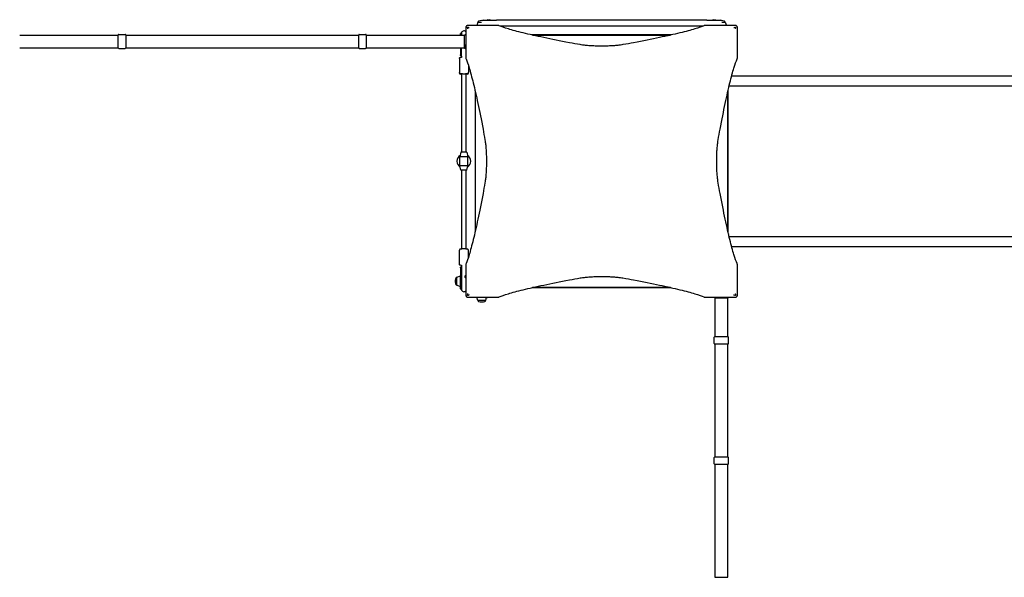
# Model space of a CAD drawing. Units: millimetres. Extents: x -4750 to 3884, y -5143 to 5513.
# Drawn here: x -2329 to 946, y 588 to 2442 of the extents above; entities that cross this region are included whole.
import ezdxf

# ---------------------------------------------------------------- set-up
doc = ezdxf.new("R2010")
doc.units = ezdxf.units.MM
doc.header["$LTSCALE"] = 65
doc.layers.add('SW_Toestellen', color=2, linetype='Continuous')

msp = doc.modelspace()

# ---------------------------------------------------------------- linework, layer by layer
at = {"layer": 'SW_Toestellen'}
for p, q in [((-805, 2433.4), (-808.7, 2422.8)), ((-804.5, 2433.8), (-792.9, 2433.8)), ((-787.3, 2439.8), (-743.3, 2439.8)), ((-773.2, 2439.8), (-773.2, 2440.1)), ((-771.7, 2441.6), (-764.9, 2441.6)), ((-763.4, 2439.8), (-763.4, 2440.1)), ((-43.3, 2439.8), (-743.3, 2439.8)), ((-43.3, 2439.8), (0.7, 2439.8)), ((-23.2, 2439.8), (-23.2, 2440.1)), ((-21.7, 2441.6), (-14.9, 2441.6)), ((-13.4, 2439.8), (-13.4, 2440.1)), ((6.2, 2433.8), (17.8, 2433.8)), ((18.3, 2433.4), (22, 2422.8)), ((-1999.3, 2392.8), (-1978.3, 2392.8)), ((-1199.3, 2392.8), (-1178.3, 2392.8)), ((-862.3, 2390.3), (-862.3, 2395.3)), ((-860.8, 2396.3), (-861.3, 2396.3)), ((-859.3, 2396.3), (-859.3, 2390.3)), ((-848.8, 2390.3), (-845.3, 2393.8)), ((-736.4, 2422.8), (-799.4, 2422.8)), ((-732, 2420.8), (-54.7, 2420.8)), ((12.7, 2422.8), (-50.3, 2422.8)), ((-2328.8, 2390.3), (-2001.3, 2390.3)), ((-2001.3, 2347.8), (-2001.3, 2390.8)), ((-1976.3, 2390.8), (-1976.3, 2347.8)), ((-1976.3, 2390.3), (-1201.3, 2390.3)), ((-1201.3, 2347.8), (-1201.3, 2390.8)), ((-1176.3, 2390.8), (-1176.3, 2347.8)), ((-1176.3, 2390.3), (-848.8, 2390.3)), ((-848.8, 2348.3), (-848.8, 2390.3)), ((-845.3, 2376.8), (-845.3, 2313.8)), ((-161.7, 2390.8), (-625, 2390.8)), ((-622.8, 2390.3), (-163.9, 2390.3)), ((58.7, 2313.8), (58.7, 2376.8)), ((-2328.8, 2348.3), (-2001.3, 2348.3)), ((-1999.3, 2345.8), (-1978.3, 2345.8)), ((-1976.3, 2348.3), (-1201.3, 2348.3)), ((-1199.3, 2345.8), (-1178.3, 2345.8)), ((-1176.3, 2348.3), (-848.8, 2348.3)), ((-862.3, 2348.3), (-862.3, 2325.1)), ((-859.3, 2320.8), (-859.3, 2348.3)), ((-848.8, 2348.3), (-845.3, 2344.8)), ((-846.8, 2351.5), (-846.8, 2357.3)), ((-866.3, 2313), (-866.3, 2266.2)), ((-862.3, 2322.4), (-862.3, 2325.1)), ((-860.3, 2321.4), (-861.3, 2321.4)), ((-859.3, 2320.8), (-859.3, 2315.6)), ((-866.3, 2263.9), (-866.3, 2266.2)), ((-859.3, 2260.9), (-863.3, 2260.9)), ((-859.3, 2262.4), (-859.3, 2000.8)), ((-843.3, 2000.8), (-843.3, 2262.4)), ((-839.3, 2260.9), (-843.3, 2260.9)), ((-836.3, 2290), (-836.3, 2266.2)), ((-836.3, 2263.9), (-836.3, 2266.2)), ((39.6, 2255.1), (1915.4, 2255.1)), ((-813.3, 2202.4), (-813.3, 1739.2)), ((-812.8, 1741.3), (-812.8, 2200.2)), ((26.2, 2200.2), (26.2, 1741.3)), ((26.7, 1739.2), (26.7, 2202.4)), ((27.9, 1733.8), (27.9, 2207.7)), ((29.4, 2212.5), (29, 2212.3)), ((29.4, 2212.5), (29, 2212.4)), ((31.1, 2221.4), (1915.4, 2221.4)), ((-861.3, 2000.8), (-864.8, 1985.8)), ((-841.3, 2000.8), (-861.3, 2000.8)), ((-841.3, 2000.8), (-837.8, 1985.8)), ((-837.8, 1985.8), (-864.8, 1985.8)), ((-864.8, 1955.8), (-864.8, 1985.8)), ((-837.8, 1955.8), (-837.8, 1985.8)), ((-837.8, 1955.8), (-864.8, 1955.8)), ((-861.3, 1940.8), (-864.8, 1955.8)), ((-841.3, 1940.8), (-861.3, 1940.8)), ((-859.3, 1940.8), (-859.3, 1679.2)), ((-843.3, 1679.2), (-843.3, 1940.8)), ((-841.3, 1940.8), (-837.8, 1955.8)), ((29, 1729.2), (29.4, 1729.1)), ((29.4, 1729.1), (29, 1729.1)), ((1915.4, 1720.2), (31.1, 1720.2)), ((-866.3, 1628.6), (-866.3, 1675.4)), ((-836.3, 1651.5), (-836.3, 1675.4)), ((1915.4, 1686.5), (39.6, 1686.5)), ((-862.3, 1616.5), (-862.3, 1619.1)), ((-862.3, 1616.5), (-862.3, 1586.9)), ((-861.3, 1620.1), (-860.3, 1620.1)), ((-859.3, 1625.9), (-859.3, 1620.8)), ((-859.3, 1620.8), (-859.3, 1587.4)), ((-845.3, 1627.7), (-845.3, 1564.7)), ((58.7, 1564.7), (58.7, 1627.7)), ((-875.3, 1559.6), (-875.3, 1584.9)), ((-875, 1585.4), (-863, 1589.5)), ((-862.3, 1546.3), (-862.3, 1586.9)), ((-859.3, 1587.4), (-859.3, 1545.3)), ((-846.8, 1584.2), (-846.8, 1590)), ((-875, 1559.2), (-863, 1555)), ((-861.3, 1545.3), (-860.8, 1545.3)), ((-625, 1550.8), (-161.7, 1550.8)), ((-163.9, 1551.3), (-622.8, 1551.3)), ((-805, 1508.1), (-808.7, 1518.8)), ((-779.2, 1507.8), (-804.5, 1507.8)), ((-799.4, 1518.8), (-736.4, 1518.8)), ((-774.1, 1517.3), (-779.9, 1517.3)), ((-778.7, 1508.1), (-775.6, 1517.3)), ((-50.3, 1518.8), (12.7, 1518.8)), ((-15.8, 1515.3), (-19.3, 1518.8)), ((-15.8, 1387.8), (-15.8, 1515.3)), ((26.2, 1515.3), (-15.8, 1515.3)), ((-6.8, 1517.3), (-12.6, 1517.3)), ((26.2, 1515.3), (29.7, 1518.8)), ((26.2, 1387.8), (26.2, 1515.3)), ((-18.3, 1364.8), (-18.3, 1385.8)), ((-16.3, 1387.8), (26.7, 1387.8)), ((28.7, 1364.8), (28.7, 1385.8)), ((26.7, 1362.8), (-16.3, 1362.8)), ((-15.8, 987.8), (-15.8, 1362.8)), ((26.2, 987.8), (26.2, 1362.8)), ((-18.3, 964.8), (-18.3, 985.8)), ((-16.3, 987.8), (26.7, 987.8)), ((28.7, 964.8), (28.7, 985.8)), ((26.7, 962.8), (-16.3, 962.8)), ((-15.8, 587.8), (-15.8, 962.8)), ((26.2, 587.8), (26.2, 962.8)), ((-16.3, 587.8), (26.7, 587.8))]:
    msp.add_line(p, q, dxfattribs=at)
for centre, radius, start, end in [((-804.5, 2433.3), 0.5, 90.6912, 160.9065), ((-801.5, 2433.8), 3, 106.5728, 180), ((-789.6, 2393.7), 44.8, 92.8998, 106.5728), ((-787.3, 2433.8), 6, 90, 138.6261), ((-794.1, 2393.7), 44.8, 86.212, 87.1002), ((-771.7, 2440.1), 1.5, 90, 180), ((-764.9, 2440.1), 1.5, 0, 90), ((-21.7, 2440.1), 1.5, 90, 180), ((-14.9, 2440.1), 1.5, 0, 90), ((0.7, 2433.8), 6, 41.3739, 90), ((7.4, 2393.7), 44.8, 92.8998, 93.788), ((2.9, 2393.7), 44.8, 73.4272, 87.1002), ((14.8, 2433.8), 3, 0, 73.4272), ((17.8, 2433.3), 0.5, 19.0935, 89.3088), ((-1999.3, 2390.8), 2, 90, 180), ((-1978.3, 2390.8), 2, 0, 90), ((-1199.3, 2390.8), 2, 90, 180), ((-1178.3, 2390.8), 2, 0, 90), ((-861.3, 2395.3), 1, 90, 180), ((-860.8, 2395.3), 1, 6.0423, 90), ((-851.3, 2396.3), 8.5, 186.0423, 199.7499), ((-851.3, 2396.3), 8, 41.4096, 180), ((-845.3, 2357.3), 1.5, 90, 180), ((-1999.3, 2347.8), 2, 180, 270), ((-1978.3, 2347.8), 2, 270, 0), ((-1199.3, 2347.8), 2, 180, 270), ((-1178.3, 2347.8), 2, 270, 0), ((-845.3, 2351.5), 1.5, 180, 270), ((-861.3, 2322.4), 1, 180, 270), ((-863.3, 2263.9), 3, 180, 270), ((-839.3, 2263.9), 3, 270, 0), ((-851.3, 1970.8), 23, 122.9036, 237.0964), ((-851.3, 1970.8), 23, 302.9036, 57.0964), ((-861.3, 1619.1), 1, 90, 180), ((-835.3, 1570), 44.8, 163.4272, 177.1002), ((-835.3, 1574.5), 44.8, 182.8998, 196.5728), ((-875.3, 1581.9), 3, 90, 163.4272), ((-874.8, 1584.9), 0.5, 109.0935, 179.3088), ((-862.8, 1589.1), 0.5, 0, 109.0935), ((-845.3, 1590), 1.5, 90, 180), ((-845.3, 1584.2), 1.5, 180, 270), ((-875.3, 1562.6), 3, 196.5728, 270), ((-874.8, 1559.6), 0.5, 180.6912, 250.9065), ((-862.8, 1555.5), 0.5, 250.9065, 0), ((-861.3, 1546.3), 1, 180, 270), ((-860.8, 1546.3), 1, 270, 353.9577), ((-851.3, 1545.3), 8.5, 160.2501, 173.9577), ((-851.3, 1545.3), 8, 180, 318.5904), ((-804.5, 1508.3), 0.5, 199.0935, 269.3088), ((-801.5, 1507.8), 3, 180, 253.4272), ((-779.9, 1518.8), 1.5, 180, 270), ((-782.2, 1507.8), 3, 286.5728, 0), ((-779.2, 1508.3), 0.5, 270.6912, 340.9065), ((-774.1, 1518.8), 1.5, 270, 0), ((-12.6, 1518.8), 1.5, 180, 270), ((-6.8, 1518.8), 1.5, 270, 0), ((-789.6, 1547.8), 44.8, 253.4272, 267.1002), ((-794.1, 1547.8), 44.8, 272.8998, 286.5728), ((-16.3, 1385.8), 2, 90, 180), ((26.7, 1385.8), 2, 0, 90), ((-16.3, 1364.8), 2, 180, 270), ((26.7, 1364.8), 2, 270, 0), ((-16.3, 985.8), 2, 90, 180), ((26.7, 985.8), 2, 0, 90), ((-16.3, 964.8), 2, 180, 270), ((26.7, 964.8), 2, 270, 0)]:
    msp.add_arc(centre, radius, start, end, dxfattribs=at)
for centre, start_param, end_param in [((-851.3, 2320.8), 6.266064, 6.637576), ((-851.3, 1620.8), 5.928795, 6.300306)]:
    msp.add_ellipse(centre, major_axis=(-8, 0), ratio=0.159091, start_param=start_param, end_param=end_param, dxfattribs=at)
for points, knots in [([(-843, 2420.4), (-843.4, 2420), (-843.7, 2419.6), (-844, 2419.2), (-844.5, 2418.5), (-844.8, 2417.8), (-845.2, 2416.3), (-845.3, 2415.6), (-845.3, 2414.8)], [0.03822989, 0.03822989, 0.03822989, 0.03822989, 0.05953498, 0.05953498, 0.05953498, 0.08930247, 0.08930247, 0.11906996, 0.11906996, 0.11906996, 0.11906996]), ([(-845.3, 2414.8), (-845.3, 2413.8), (-845.3, 2412.8), (-845.3, 2409.1), (-845.3, 2406.3), (-845.3, 2401.3), (-845.3, 2399.2), (-845.3, 2395.5), (-845.3, 2393.9), (-845.3, 2391.2), (-845.3, 2390), (-845.3, 2387.9), (-845.3, 2387), (-845.3, 2385.4), (-845.3, 2384.7), (-845.3, 2383.5), (-845.3, 2383), (-845.3, 2382.1), (-845.3, 2381.7), (-845.3, 2381), (-845.3, 2380.6), (-845.3, 2380), (-845.3, 2379.7), (-845.3, 2379.2), (-845.3, 2379), (-845.3, 2378.6), (-845.3, 2378.5), (-845.3, 2378.2), (-845.3, 2378), (-845.3, 2377.8), (-845.3, 2377.7), (-845.3, 2377.5), (-845.3, 2377.4), (-845.3, 2377.3), (-845.3, 2377.2), (-845.3, 2377.1), (-845.3, 2377.1), (-845.3, 2377), (-845.3, 2377), (-845.3, 2376.9), (-845.3, 2376.9), (-845.3, 2376.8)], [0, 0, 0, 0, 0.294192, 0.294192, 1.126841, 1.126841, 1.780489, 1.780489, 2.256999, 2.256999, 2.623545, 2.623545, 2.905503, 2.905503, 3.122395, 3.122395, 3.289234, 3.289234, 3.402494, 3.402494, 3.519773, 3.519773, 3.609988, 3.609988, 3.679384, 3.679384, 3.732765, 3.732765, 3.773828, 3.773828, 3.803846, 3.803846, 3.830073, 3.830073, 3.850248, 3.850248, 3.865767, 3.865767, 3.876882, 3.876882, 3.885166, 3.885166, 3.885166, 3.885166]), ([(-837.3, 2422.8), (-838.1, 2422.8), (-838.9, 2422.6), (-840.4, 2422.2), (-841.1, 2421.9), (-841.7, 2421.5), (-842.2, 2421.2), (-842.6, 2420.8), (-843, 2420.4)], [0, 0, 0, 0, 0.02976751, 0.02976751, 0.05953502, 0.05953502, 0.05953502, 0.08083962, 0.08083962, 0.08083962, 0.08083962]), ([(-839.2, 2414.9), (-839.2, 2415.1), (-839.2, 2415.3), (-839.2, 2415.6), (-839.2, 2415.8), (-839, 2416.1), (-839, 2416.2), (-838.7, 2416.4), (-838.6, 2416.5), (-838.3, 2416.6), (-838.2, 2416.6), (-837.8, 2416.7), (-837.7, 2416.6), (-837.5, 2416.6)], [0, 0, 0, 0, 0.0528703, 0.0528703, 0.1033735, 0.1033735, 0.1511209, 0.1511209, 0.1966649, 0.1966649, 0.2420624, 0.2420624, 0.2932693, 0.2932693, 0.2932693, 0.2932693]), ([(-837.8, 2410.8), (-837.8, 2410.8), (-837.8, 2410.8), (-838.2, 2412.2), (-838.7, 2413.5), (-839.2, 2414.9)], [-0.0038472, -0.0038472, -0.0038472, -0.0038472, 0, 0, 0.4346466, 0.4346466, 0.4346466, 0.4346466]), ([(-837.5, 2416.6), (-836.3, 2416.2), (-835.1, 2415.8), (-833.8, 2415.3), (-833.7, 2415.3), (-833.6, 2415.2), (-833.5, 2415.2), (-833.4, 2415.2), (-833.4, 2415.2), (-833.3, 2415.2)], [0.8674285, 0.8674285, 0.8674285, 0.8674285, 1.2499515, 1.2499515, 1.2753999, 1.2753999, 1.3050635, 1.3050635, 1.3089522, 1.3089522, 1.3089522, 1.3089522]), ([(-799.4, 2422.8), (-799.5, 2422.8), (-799.5, 2422.8), (-799.6, 2422.8), (-799.6, 2422.8), (-799.8, 2422.8), (-799.9, 2422.8), (-800.2, 2422.8), (-800.3, 2422.8), (-800.9, 2422.8), (-801.4, 2422.8), (-802.2, 2422.8), (-802.6, 2422.8), (-804, 2422.8), (-804.9, 2422.8), (-806.7, 2422.8), (-807.7, 2422.8), (-811.7, 2422.8), (-814.8, 2422.8), (-820.3, 2422.8), (-822.5, 2422.8), (-829, 2422.8), (-833.2, 2422.8), (-837.3, 2422.8)], [0, 0, 0, 0, 0.014393, 0.014393, 0.028787, 0.028787, 0.057574, 0.057574, 0.115148, 0.115148, 0.250162, 0.250162, 0.385176, 0.385176, 0.678175, 0.678175, 0.971175, 0.971175, 1.94235, 1.94235, 2.62988, 2.62988, 3.884699, 3.884699, 3.884699, 3.884699]), ([(-464.4, 2358.6), (-476.7, 2360.8), (-488.6, 2362.9), (-531.2, 2370.9), (-559.8, 2376.6), (-611.3, 2387.5), (-634.1, 2392.8), (-673.5, 2402.4), (-690.1, 2406.9), (-716.7, 2414.9), (-726.8, 2418.4), (-734.5, 2421.9), (-735.5, 2422.3), (-736.4, 2422.8)], [25.645723, 25.645723, 25.645723, 25.645723, 31.485467, 31.485467, 47.2282, 47.2282, 62.970933, 62.970933, 78.713667, 78.713667, 94.4564, 94.4564, 96.901533, 96.901533, 96.901533, 96.901533]), ([(-50.3, 2422.8), (-51.2, 2422.3), (-52.2, 2421.9), (-59.9, 2418.4), (-70, 2414.9), (-96.6, 2406.9), (-113.2, 2402.4), (-152.6, 2392.8), (-175.4, 2387.5), (-226.9, 2376.6), (-255.5, 2370.9), (-298.1, 2362.9), (-310, 2360.8), (-322.3, 2358.6)], [29.040334, 29.040334, 29.040334, 29.040334, 31.485467, 31.485467, 47.2282, 47.2282, 62.970933, 62.970933, 78.713667, 78.713667, 94.4564, 94.4564, 100.296144, 100.296144, 100.296144, 100.296144]), ([(50.7, 2422.8), (49.7, 2422.8), (48.7, 2422.8), (44.9, 2422.8), (42.2, 2422.8), (37.2, 2422.8), (35.1, 2422.8), (31.4, 2422.8), (29.8, 2422.8), (27.1, 2422.8), (25.9, 2422.8), (23.8, 2422.8), (22.9, 2422.8), (21.3, 2422.8), (20.6, 2422.8), (19.4, 2422.8), (18.9, 2422.8), (18, 2422.8), (17.6, 2422.8), (16.9, 2422.8), (16.5, 2422.8), (15.9, 2422.8), (15.6, 2422.8), (15.1, 2422.8), (14.9, 2422.8), (14.5, 2422.8), (14.3, 2422.8), (14, 2422.8), (13.9, 2422.8), (13.7, 2422.8), (13.6, 2422.8), (13.4, 2422.8), (13.3, 2422.8), (13.2, 2422.8), (13.1, 2422.8), (13, 2422.8), (13, 2422.8), (12.9, 2422.8), (12.8, 2422.8), (12.8, 2422.8), (12.7, 2422.8), (12.7, 2422.8)], [0, 0, 0, 0, 0.292714, 0.292714, 1.125429, 1.125429, 1.778782, 1.778782, 2.255756, 2.255756, 2.622659, 2.622659, 2.904892, 2.904892, 3.121994, 3.121994, 3.288996, 3.288996, 3.402451, 3.402451, 3.51974, 3.51974, 3.609963, 3.609963, 3.679365, 3.679365, 3.732752, 3.732752, 3.773818, 3.773818, 3.803841, 3.803841, 3.830069, 3.830069, 3.850243, 3.850243, 3.865762, 3.865762, 3.876877, 3.876877, 3.885161, 3.885161, 3.885161, 3.885161]), ([(46.6, 2415.2), (46.7, 2415.2), (46.7, 2415.2), (48, 2415.6), (49.4, 2416.1), (50.8, 2416.6)], [-0.0038588, -0.0038588, -0.0038588, -0.0038588, 0, 0, 0.4323373, 0.4323373, 0.4323373, 0.4323373]), ([(56.3, 2420.4), (55.9, 2420.8), (55.5, 2421.2), (55, 2421.5), (54.4, 2421.9), (53.7, 2422.2), (52.2, 2422.6), (51.4, 2422.8), (50.7, 2422.8)], [0.03823042, 0.03823042, 0.03823042, 0.03823042, 0.05953502, 0.05953502, 0.05953502, 0.08930253, 0.08930253, 0.11907004, 0.11907004, 0.11907004, 0.11907004]), ([(50.8, 2416.6), (51, 2416.6), (51.2, 2416.7), (51.5, 2416.6), (51.7, 2416.6), (52, 2416.5), (52.1, 2416.4), (52.3, 2416.1), (52.4, 2416), (52.5, 2415.7), (52.5, 2415.6), (52.5, 2415.3), (52.5, 2415.1), (52.5, 2414.9)], [0, 0, 0, 0, 0.0528703, 0.0528703, 0.1033735, 0.1033735, 0.1511209, 0.1511209, 0.1966649, 0.1966649, 0.2420624, 0.2420624, 0.2932693, 0.2932693, 0.2932693, 0.2932693]), ([(52.5, 2414.9), (52.1, 2413.7), (51.6, 2412.5), (51.2, 2411.2), (51.2, 2411.2), (51.1, 2411), (51.1, 2410.9), (51.1, 2410.8), (51.1, 2410.8), (51.1, 2410.8)], [0.481469, 0.481469, 0.481469, 0.481469, 0.863231, 0.863231, 0.888554, 0.888554, 0.9180168, 0.9180168, 0.9218777, 0.9218777, 0.9218777, 0.9218777]), ([(58.7, 2414.8), (58.7, 2415.6), (58.5, 2416.3), (58.1, 2417.8), (57.8, 2418.5), (57.3, 2419.2), (57, 2419.6), (56.7, 2420), (56.3, 2420.4)], [0, 0, 0, 0, 0.02976749, 0.02976749, 0.05953497, 0.05953497, 0.05953497, 0.08084017, 0.08084017, 0.08084017, 0.08084017]), ([(58.7, 2376.8), (58.7, 2376.9), (58.7, 2376.9), (58.7, 2377), (58.7, 2377), (58.7, 2377.1), (58.7, 2377.1), (58.7, 2377.2), (58.7, 2377.3), (58.7, 2377.4), (58.7, 2377.5), (58.7, 2377.7), (58.7, 2377.8), (58.7, 2378), (58.7, 2378.2), (58.7, 2378.5), (58.7, 2378.6), (58.7, 2379), (58.7, 2379.2), (58.7, 2379.7), (58.7, 2380), (58.7, 2380.6), (58.7, 2381), (58.7, 2381.9), (58.7, 2382.3), (58.7, 2383.4), (58.7, 2384.1), (58.7, 2385.5), (58.7, 2386.3), (58.7, 2388.2), (58.7, 2389.3), (58.7, 2391.8), (58.7, 2393.2), (58.7, 2396.3), (58.7, 2397.9), (58.7, 2401.9), (58.7, 2404.2), (58.7, 2409.3), (58.7, 2412), (58.7, 2414.8)], [0, 0, 0, 0, 0.008284, 0.008284, 0.019399, 0.019399, 0.034918, 0.034918, 0.055092, 0.055092, 0.08132, 0.08132, 0.111338, 0.111338, 0.1524, 0.1524, 0.20578, 0.20578, 0.275175, 0.275175, 0.365388, 0.365388, 0.482665, 0.482665, 0.635126, 0.635126, 0.833324, 0.833324, 1.090982, 1.090982, 1.425938, 1.425938, 1.86138, 1.86138, 2.363191, 2.363191, 3.066185, 3.066185, 3.885245, 3.885245, 3.885245, 3.885245]), ([(-322.3, 2358.6), (-324.6, 2358.2), (-327.2, 2357.8), (-333.8, 2356.9), (-338.3, 2356.3), (-348.1, 2355.4), (-353.4, 2355), (-364.5, 2354.4), (-370.3, 2354.1), (-381.9, 2353.8), (-387.7, 2353.7), (-393.3, 2353.7), (-399, 2353.7), (-404.8, 2353.8), (-416.4, 2354.1), (-422.2, 2354.4), (-433.3, 2355), (-438.6, 2355.4), (-448.4, 2356.3), (-452.9, 2356.9), (-459.5, 2357.8), (-462.1, 2358.2), (-464.4, 2358.6)], [-7.904888, -7.904888, -7.904888, -7.904888, -6.777823, -6.777823, -5.083367, -5.083367, -3.388912, -3.388912, -1.694456, -1.694456, 0, 0, 0, 1.694456, 1.694456, 3.388912, 3.388912, 5.083367, 5.083367, 6.777823, 6.777823, 7.904888, 7.904888, 7.904888, 7.904888]), ([(-866.3, 2313), (-866.3, 2313.3), (-866.3, 2313.7), (-866.1, 2314.3), (-865.9, 2314.6), (-865.6, 2315.1), (-865.4, 2315.2), (-865, 2315.6), (-864.8, 2315.7), (-864.4, 2315.9), (-864.2, 2316), (-863.4, 2316.3), (-862.9, 2316.4), (-861.5, 2316.6), (-860.5, 2316.7), (-859.3, 2316.8)], [0.8317276, 0.8317276, 0.8317276, 0.8317276, 0.8611591, 0.8611591, 0.8935136, 0.8935136, 0.934021, 0.934021, 0.987586, 0.987586, 1.0734457, 1.0734457, 1.3303327, 1.3303327, 1.6973437, 1.6973437, 1.6973437, 1.6973437]), ([(-860.3, 2321.4), (-860.2, 2321.4), (-860.1, 2321.4), (-859.9, 2321.5), (-859.8, 2321.6), (-859.6, 2321.7), (-859.6, 2321.8), (-859.5, 2322), (-859.4, 2322), (-859.4, 2322.2), (-859.4, 2322.2), (-859.3, 2322.3)], [0.1564689, 0.1564689, 0.1564689, 0.1564689, 0.16496955, 0.16496955, 0.1723434, 0.1723434, 0.17976547, 0.17976547, 0.18826611, 0.18826611, 0.19614062, 0.19614062, 0.19614062, 0.19614062]), ([(-845.3, 2313.8), (-844.9, 2312.9), (-844.5, 2312), (-841, 2304.2), (-837.5, 2294.1), (-829.5, 2267.5), (-825, 2250.9), (-815.3, 2211.5), (-810.1, 2188.7), (-799.2, 2137.3), (-793.5, 2108.7), (-785.5, 2066), (-783.3, 2054.1), (-781.2, 2041.9)], [29.040334, 29.040334, 29.040334, 29.040334, 31.485467, 31.485467, 47.2282, 47.2282, 62.970933, 62.970933, 78.713667, 78.713667, 94.4564, 94.4564, 100.296144, 100.296144, 100.296144, 100.296144]), ([(-5.5, 2041.9), (-3.4, 2054.1), (-1.2, 2066), (6.8, 2108.7), (12.5, 2137.3), (23.4, 2188.7), (28.6, 2211.5), (38.3, 2250.9), (42.8, 2267.5), (50.8, 2294.1), (54.3, 2304.2), (57.8, 2312), (58.2, 2312.9), (58.6, 2313.8)], [25.645723, 25.645723, 25.645723, 25.645723, 31.485467, 31.485467, 47.2282, 47.2282, 62.970933, 62.970933, 78.713667, 78.713667, 94.4564, 94.4564, 96.901533, 96.901533, 96.901533, 96.901533]), ([(-866.3, 2266.2), (-866.3, 2265.8), (-866.3, 2265.5), (-866.1, 2264.8), (-865.9, 2264.6), (-865.6, 2264.1), (-865.4, 2263.9), (-865, 2263.6), (-864.8, 2263.5), (-864.4, 2263.2), (-864.2, 2263.2), (-863.4, 2262.9), (-862.9, 2262.8), (-861.3, 2262.5), (-860, 2262.4), (-857.3, 2262.2), (-856.1, 2262.2), (-853.4, 2262.1), (-852.1, 2262.1), (-849.4, 2262.1), (-848.1, 2262.1), (-845.6, 2262.2), (-844.4, 2262.3), (-842.3, 2262.5), (-841.3, 2262.6), (-840, 2262.7), (-839.6, 2262.8), (-838.8, 2263), (-838.5, 2263.1), (-837.9, 2263.5), (-837.7, 2263.6), (-837.4, 2263.9), (-837.1, 2264.1), (-836.6, 2264.8), (-836.5, 2265.2), (-836.4, 2265.8), (-836.3, 2266), (-836.3, 2266.2)], [5.451458, 5.451458, 5.451458, 5.451458, 5.480889, 5.480889, 5.513244, 5.513244, 5.553751, 5.553751, 5.607316, 5.607316, 5.693176, 5.693176, 5.950063, 5.950063, 6.405164, 6.405164, 6.742261, 6.742261, 7.070643, 7.070643, 7.397601, 7.397601, 7.727338, 7.727338, 8.069818, 8.069818, 8.286404, 8.286404, 8.439727, 8.439727, 8.481528, 8.481528, 8.538867, 8.538867, 8.577208, 8.577208, 8.59305, 8.59305, 8.59305, 8.59305]), ([(-781.2, 2041.9), (-780.8, 2039.5), (-780.4, 2036.9), (-779.4, 2030.3), (-778.9, 2025.8), (-778, 2016), (-777.6, 2010.7), (-776.9, 1999.6), (-776.7, 1993.9), (-776.4, 1982.3), (-776.3, 1976.4), (-776.3, 1970.8), (-776.3, 1965.1), (-776.4, 1959.3), (-776.7, 1947.7), (-776.9, 1941.9), (-777.6, 1930.8), (-778, 1925.5), (-778.9, 1915.7), (-779.4, 1911.2), (-780.4, 1904.6), (-780.8, 1902.1), (-781.2, 1899.7)], [-7.904888, -7.904888, -7.904888, -7.904888, -6.777823, -6.777823, -5.083367, -5.083367, -3.388912, -3.388912, -1.694456, -1.694456, 0, 0, 0, 1.694456, 1.694456, 3.388912, 3.388912, 5.083367, 5.083367, 6.777823, 6.777823, 7.904888, 7.904888, 7.904888, 7.904888]), ([(-5.5, 1899.7), (-5.9, 1902.1), (-6.3, 1904.6), (-7.3, 1911.2), (-7.8, 1915.7), (-8.7, 1925.5), (-9.1, 1930.8), (-9.8, 1941.9), (-10, 1947.7), (-10.3, 1959.3), (-10.4, 1965.1), (-10.4, 1970.8), (-10.4, 1976.4), (-10.3, 1982.3), (-10, 1993.9), (-9.8, 1999.6), (-9.1, 2010.7), (-8.7, 2016), (-7.8, 2025.8), (-7.3, 2030.3), (-6.3, 2036.9), (-5.9, 2039.5), (-5.5, 2041.9)], [-7.904888, -7.904888, -7.904888, -7.904888, -6.777823, -6.777823, -5.083367, -5.083367, -3.388912, -3.388912, -1.694456, -1.694456, 0, 0, 0, 1.694456, 1.694456, 3.388912, 3.388912, 5.083367, 5.083367, 6.777823, 6.777823, 7.904888, 7.904888, 7.904888, 7.904888]), ([(-781.2, 1899.7), (-783.3, 1887.5), (-785.5, 1875.6), (-793.5, 1832.9), (-799.2, 1804.3), (-810.1, 1752.9), (-815.3, 1730), (-825, 1690.6), (-829.5, 1674), (-837.5, 1647.4), (-841, 1637.4), (-844.5, 1629.6), (-844.9, 1628.6), (-845.3, 1627.7)], [25.645723, 25.645723, 25.645723, 25.645723, 31.485467, 31.485467, 47.2282, 47.2282, 62.970933, 62.970933, 78.713667, 78.713667, 94.4564, 94.4564, 96.901533, 96.901533, 96.901533, 96.901533]), ([(58.6, 1627.7), (58.2, 1628.6), (57.8, 1629.6), (54.3, 1637.4), (50.8, 1647.4), (42.8, 1674), (38.3, 1690.6), (28.6, 1730), (23.4, 1752.9), (12.5, 1804.3), (6.8, 1832.9), (-1.2, 1875.6), (-3.4, 1887.5), (-5.5, 1899.7)], [29.040334, 29.040334, 29.040334, 29.040334, 31.485467, 31.485467, 47.2282, 47.2282, 62.970933, 62.970933, 78.713667, 78.713667, 94.4564, 94.4564, 100.296144, 100.296144, 100.296144, 100.296144]), ([(-836.3, 1675.4), (-836.3, 1675.7), (-836.4, 1676.1), (-836.6, 1676.7), (-836.8, 1677), (-837.1, 1677.4), (-837.3, 1677.6), (-837.7, 1678), (-837.9, 1678.1), (-838.3, 1678.3), (-838.5, 1678.4), (-839.3, 1678.7), (-839.8, 1678.7), (-841.4, 1679), (-842.7, 1679.1), (-845.4, 1679.3), (-846.6, 1679.3), (-849.3, 1679.4), (-850.6, 1679.4), (-853.3, 1679.4), (-854.6, 1679.4), (-857.1, 1679.3), (-858.3, 1679.2), (-860.4, 1679.1), (-861.4, 1679), (-862.7, 1678.8), (-863.1, 1678.7), (-863.9, 1678.5), (-864.2, 1678.4), (-864.8, 1678.1), (-865, 1678), (-865.3, 1677.7), (-865.6, 1677.4), (-866.1, 1676.7), (-866.2, 1676.4), (-866.3, 1675.7), (-866.3, 1675.6), (-866.3, 1675.4)], [5.451458, 5.451458, 5.451458, 5.451458, 5.480889, 5.480889, 5.513244, 5.513244, 5.553751, 5.553751, 5.607316, 5.607316, 5.693176, 5.693176, 5.950063, 5.950063, 6.405164, 6.405164, 6.742261, 6.742261, 7.070643, 7.070643, 7.397601, 7.397601, 7.727338, 7.727338, 8.069818, 8.069818, 8.286404, 8.286404, 8.439727, 8.439727, 8.481528, 8.481528, 8.538867, 8.538867, 8.577208, 8.577208, 8.59305, 8.59305, 8.59305, 8.59305]), ([(-859.3, 1624.8), (-860.4, 1624.8), (-861.4, 1624.9), (-862.7, 1625.1), (-863.1, 1625.2), (-863.9, 1625.4), (-864.2, 1625.5), (-864.8, 1625.9), (-865, 1625.9), (-865.3, 1626.2), (-865.6, 1626.5), (-866.1, 1627.2), (-866.2, 1627.6), (-866.3, 1628.2), (-866.3, 1628.4), (-866.3, 1628.6)], [3.1077042, 3.1077042, 3.1077042, 3.1077042, 3.4500875, 3.4500875, 3.6666742, 3.6666742, 3.8199973, 3.8199973, 3.8617981, 3.8617981, 3.9191365, 3.9191365, 3.9574782, 3.9574782, 3.9733203, 3.9733203, 3.9733203, 3.9733203]), ([(-859.3, 1619.3), (-859.4, 1619.3), (-859.4, 1619.3), (-859.4, 1619.4), (-859.4, 1619.5), (-859.5, 1619.7), (-859.6, 1619.8), (-859.8, 1619.9), (-859.9, 1620), (-860.1, 1620.1), (-860.2, 1620.1), (-860.3, 1620.1), (-860.3, 1620.1), (-860.3, 1620.1)], [0.22137501, 0.22137501, 0.22137501, 0.22137501, 0.2270186, 0.2270186, 0.23551231, 0.23551231, 0.24400601, 0.24400601, 0.25156303, 0.25156303, 0.25884191, 0.25884191, 0.26099342, 0.26099342, 0.26099342, 0.26099342]), ([(-736.4, 1518.8), (-735.5, 1519.2), (-734.5, 1519.7), (-726.8, 1523.1), (-716.7, 1526.6), (-690.1, 1534.6), (-673.5, 1539.1), (-634.1, 1548.8), (-611.3, 1554), (-559.8, 1564.9), (-531.2, 1570.6), (-488.6, 1578.6), (-476.7, 1580.8), (-464.4, 1582.9)], [29.040334, 29.040334, 29.040334, 29.040334, 31.485467, 31.485467, 47.2282, 47.2282, 62.970933, 62.970933, 78.713667, 78.713667, 94.4564, 94.4564, 100.296144, 100.296144, 100.296144, 100.296144]), ([(-464.4, 1582.9), (-462.1, 1583.4), (-459.5, 1583.8), (-452.9, 1584.7), (-448.4, 1585.2), (-438.6, 1586.1), (-433.3, 1586.5), (-422.2, 1587.2), (-416.4, 1587.4), (-404.8, 1587.7), (-399, 1587.8), (-393.3, 1587.8), (-387.7, 1587.8), (-381.9, 1587.7), (-370.3, 1587.4), (-364.5, 1587.2), (-353.4, 1586.5), (-348.1, 1586.1), (-338.3, 1585.2), (-333.8, 1584.7), (-327.2, 1583.8), (-324.6, 1583.4), (-322.3, 1582.9)], [-7.904888, -7.904888, -7.904888, -7.904888, -6.777823, -6.777823, -5.083367, -5.083367, -3.388912, -3.388912, -1.694456, -1.694456, 0, 0, 0, 1.694456, 1.694456, 3.388912, 3.388912, 5.083367, 5.083367, 6.777823, 6.777823, 7.904888, 7.904888, 7.904888, 7.904888]), ([(-322.3, 1582.9), (-310, 1580.8), (-298.1, 1578.6), (-255.5, 1570.6), (-226.9, 1564.9), (-175.4, 1554), (-152.6, 1548.8), (-113.2, 1539.1), (-96.6, 1534.6), (-70, 1526.6), (-59.9, 1523.1), (-52.2, 1519.7), (-51.2, 1519.2), (-50.3, 1518.8)], [25.645723, 25.645723, 25.645723, 25.645723, 31.485467, 31.485467, 47.2282, 47.2282, 62.970933, 62.970933, 78.713667, 78.713667, 94.4564, 94.4564, 96.901533, 96.901533, 96.901533, 96.901533]), ([(-845.3, 1564.7), (-845.3, 1564.7), (-845.3, 1564.6), (-845.3, 1564.6), (-845.3, 1564.5), (-845.3, 1564.5), (-845.3, 1564.4), (-845.3, 1564.3), (-845.3, 1564.2), (-845.3, 1564.1), (-845.3, 1564), (-845.3, 1563.8), (-845.3, 1563.7), (-845.3, 1563.5), (-845.3, 1563.4), (-845.3, 1563.1), (-845.3, 1562.9), (-845.3, 1562.5), (-845.3, 1562.3), (-845.3, 1561.8), (-845.3, 1561.5), (-845.3, 1560.9), (-845.3, 1560.5), (-845.3, 1559.8), (-845.3, 1559.4), (-845.3, 1558.6), (-845.3, 1558), (-845.3, 1556.8), (-845.3, 1556.1), (-845.3, 1554.5), (-845.3, 1553.6), (-845.3, 1551.6), (-845.3, 1550.4), (-845.3, 1547.6), (-845.3, 1546.1), (-845.3, 1542.4), (-845.3, 1540.2), (-845.3, 1535.3), (-845.3, 1532.5), (-845.3, 1528.7), (-845.3, 1527.7), (-845.3, 1526.8)], [0, 0, 0, 0, 0.008284, 0.008284, 0.019399, 0.019399, 0.034918, 0.034918, 0.055092, 0.055092, 0.08132, 0.08132, 0.111338, 0.111338, 0.152401, 0.152401, 0.205782, 0.205782, 0.275178, 0.275178, 0.365393, 0.365393, 0.482672, 0.482672, 0.595932, 0.595932, 0.762772, 0.762772, 0.979664, 0.979664, 1.261623, 1.261623, 1.628169, 1.628169, 2.10468, 2.10468, 2.758327, 2.758327, 3.590976, 3.590976, 3.885166, 3.885166, 3.885166, 3.885166]), ([(58.7, 1526.8), (58.7, 1527.7), (58.7, 1528.7), (58.7, 1532.5), (58.7, 1535.2), (58.7, 1540.2), (58.7, 1542.3), (58.7, 1546.1), (58.7, 1547.6), (58.7, 1550.4), (58.7, 1551.5), (58.7, 1553.6), (58.7, 1554.5), (58.7, 1556.1), (58.7, 1556.8), (58.7, 1558), (58.7, 1558.6), (58.7, 1559.4), (58.7, 1559.8), (58.7, 1560.5), (58.7, 1560.9), (58.7, 1561.5), (58.7, 1561.8), (58.7, 1562.3), (58.7, 1562.5), (58.7, 1562.9), (58.7, 1563.1), (58.7, 1563.4), (58.7, 1563.5), (58.7, 1563.7), (58.7, 1563.8), (58.7, 1564), (58.7, 1564.1), (58.7, 1564.2), (58.7, 1564.3), (58.7, 1564.4), (58.7, 1564.5), (58.7, 1564.5), (58.7, 1564.6), (58.7, 1564.6), (58.7, 1564.7), (58.7, 1564.7)], [0, 0, 0, 0, 0.292714, 0.292714, 1.125429, 1.125429, 1.778782, 1.778782, 2.255756, 2.255756, 2.622659, 2.622659, 2.904892, 2.904892, 3.121994, 3.121994, 3.288996, 3.288996, 3.402451, 3.402451, 3.51974, 3.51974, 3.609963, 3.609963, 3.679365, 3.679365, 3.732752, 3.732752, 3.773818, 3.773818, 3.803841, 3.803841, 3.830069, 3.830069, 3.850243, 3.850243, 3.865762, 3.865762, 3.876877, 3.876877, 3.885161, 3.885161, 3.885161, 3.885161]), ([(-845.3, 1526.8), (-845.3, 1526), (-845.2, 1525.2), (-844.8, 1523.7), (-844.5, 1523), (-844, 1522.4), (-843.7, 1521.9), (-843.4, 1521.5), (-843, 1521.1)], [0, 0, 0, 0, 0.02976749, 0.02976749, 0.05953498, 0.05953498, 0.05953498, 0.08084007, 0.08084007, 0.08084007, 0.08084007]), ([(-843, 1521.1), (-842.6, 1520.7), (-842.2, 1520.4), (-841.7, 1520.1), (-841.1, 1519.7), (-840.4, 1519.3), (-838.9, 1518.9), (-838.1, 1518.8), (-837.3, 1518.8)], [0.03823042, 0.03823042, 0.03823042, 0.03823042, 0.05953502, 0.05953502, 0.05953502, 0.08930253, 0.08930253, 0.11907004, 0.11907004, 0.11907004, 0.11907004]), ([(-839.2, 1526.6), (-838.8, 1527.8), (-838.3, 1529), (-837.9, 1530.3), (-837.9, 1530.4), (-837.8, 1530.6), (-837.8, 1530.7), (-837.8, 1530.8), (-837.8, 1530.8), (-837.8, 1530.8)], [0.4814744, 0.4814744, 0.4814744, 0.4814744, 0.8632481, 0.8632481, 0.8885397, 0.8885397, 0.9180238, 0.9180238, 0.9218799, 0.9218799, 0.9218799, 0.9218799]), ([(-837.5, 1525), (-837.7, 1524.9), (-837.9, 1524.9), (-838.2, 1524.9), (-838.4, 1524.9), (-838.7, 1525.1), (-838.8, 1525.2), (-839, 1525.4), (-839.1, 1525.5), (-839.2, 1525.8), (-839.2, 1525.9), (-839.2, 1526.3), (-839.2, 1526.4), (-839.2, 1526.6)], [0, 0, 0, 0, 0.0528703, 0.0528703, 0.1033735, 0.1033735, 0.1511209, 0.1511209, 0.1966649, 0.1966649, 0.2420624, 0.2420624, 0.2932693, 0.2932693, 0.2932693, 0.2932693]), ([(-833.3, 1526.4), (-833.4, 1526.4), (-833.4, 1526.4), (-834.7, 1525.9), (-836.1, 1525.4), (-837.5, 1525)], [-0.0038359, -0.0038359, -0.0038359, -0.0038359, 0, 0, 0.4318497, 0.4318497, 0.4318497, 0.4318497]), ([(-837.3, 1518.8), (-836.4, 1518.8), (-835.4, 1518.8), (-831.6, 1518.8), (-828.9, 1518.8), (-823.9, 1518.8), (-821.8, 1518.8), (-818.1, 1518.8), (-816.5, 1518.8), (-813.8, 1518.8), (-812.6, 1518.8), (-810.5, 1518.8), (-809.6, 1518.8), (-808, 1518.8), (-807.3, 1518.8), (-806.1, 1518.8), (-805.6, 1518.8), (-804.7, 1518.8), (-804.3, 1518.8), (-803.6, 1518.8), (-803.2, 1518.8), (-802.6, 1518.8), (-802.3, 1518.8), (-801.8, 1518.8), (-801.6, 1518.8), (-801.2, 1518.8), (-801, 1518.8), (-800.7, 1518.8), (-800.6, 1518.8), (-800.4, 1518.8), (-800.3, 1518.8), (-800.1, 1518.8), (-800, 1518.8), (-799.9, 1518.8), (-799.8, 1518.8), (-799.7, 1518.8), (-799.7, 1518.8), (-799.6, 1518.8), (-799.5, 1518.8), (-799.5, 1518.8), (-799.4, 1518.8), (-799.4, 1518.8)], [0, 0, 0, 0, 0.292713, 0.292713, 1.125429, 1.125429, 1.778781, 1.778781, 2.255755, 2.255755, 2.622659, 2.622659, 2.904892, 2.904892, 3.121994, 3.121994, 3.288996, 3.288996, 3.402451, 3.402451, 3.51974, 3.51974, 3.609963, 3.609963, 3.679365, 3.679365, 3.732752, 3.732752, 3.773818, 3.773818, 3.803841, 3.803841, 3.830069, 3.830069, 3.850243, 3.850243, 3.865762, 3.865762, 3.876877, 3.876877, 3.885161, 3.885161, 3.885161, 3.885161]), ([(12.7, 1518.8), (12.8, 1518.8), (12.8, 1518.8), (12.9, 1518.8), (12.9, 1518.8), (13.1, 1518.8), (13.2, 1518.8), (13.4, 1518.8), (13.6, 1518.8), (14.2, 1518.8), (14.6, 1518.8), (15.4, 1518.8), (15.9, 1518.8), (17.2, 1518.8), (18.1, 1518.8), (20, 1518.8), (20.9, 1518.8), (25, 1518.8), (28.1, 1518.8), (33.5, 1518.8), (35.8, 1518.8), (42.2, 1518.8), (46.4, 1518.8), (50.7, 1518.8)], [0, 0, 0, 0, 0.014073, 0.014073, 0.028146, 0.028146, 0.056293, 0.056293, 0.112585, 0.112585, 0.244119, 0.244119, 0.375653, 0.375653, 0.673415, 0.673415, 0.971177, 0.971177, 1.942354, 1.942354, 2.621173, 2.621173, 3.884708, 3.884708, 3.884708, 3.884708]), ([(50.8, 1525), (49.6, 1525.4), (48.4, 1525.8), (47.1, 1526.2), (47, 1526.2), (46.9, 1526.3), (46.8, 1526.3), (46.7, 1526.4), (46.7, 1526.4), (46.6, 1526.4)], [0.4814693, 0.4814693, 0.4814693, 0.4814693, 0.863243, 0.863243, 0.8885346, 0.8885346, 0.9180208, 0.9180208, 0.9218713, 0.9218713, 0.9218713, 0.9218713]), ([(50.7, 1518.8), (51.4, 1518.8), (52.2, 1518.9), (53.7, 1519.3), (54.4, 1519.7), (55, 1520.1), (55.5, 1520.4), (55.9, 1520.7), (56.3, 1521.1)], [0, 0, 0, 0, 0.02976749, 0.02976749, 0.05953498, 0.05953498, 0.05953498, 0.08084007, 0.08084007, 0.08084007, 0.08084007]), ([(52.5, 1526.6), (52.5, 1526.4), (52.5, 1526.3), (52.5, 1525.9), (52.5, 1525.7), (52.4, 1525.5), (52.3, 1525.3), (52, 1525.1), (51.9, 1525), (51.6, 1524.9), (51.5, 1524.9), (51.1, 1524.9), (51, 1524.9), (50.8, 1525)], [0, 0, 0, 0, 0.0528703, 0.0528703, 0.1033735, 0.1033735, 0.1511209, 0.1511209, 0.1966649, 0.1966649, 0.2420624, 0.2420624, 0.2932693, 0.2932693, 0.2932693, 0.2932693]), ([(51.1, 1530.8), (51.1, 1530.8), (51.1, 1530.8), (51.5, 1529.4), (52, 1528), (52.5, 1526.6)], [-0.0038571, -0.0038571, -0.0038571, -0.0038571, 0, 0, 0.4323029, 0.4323029, 0.4323029, 0.4323029]), ([(56.3, 1521.1), (56.7, 1521.5), (57, 1521.9), (57.3, 1522.4), (57.8, 1523), (58.1, 1523.7), (58.5, 1525.2), (58.7, 1526), (58.7, 1526.8)], [0.03823042, 0.03823042, 0.03823042, 0.03823042, 0.05953502, 0.05953502, 0.05953502, 0.08930253, 0.08930253, 0.11907004, 0.11907004, 0.11907004, 0.11907004])]:
    msp.add_open_spline(points, degree=3, knots=knots, dxfattribs=at)
for points in [[(-736.4, 2422.8), (-736.4, 2422.8), (-736.4, 2422.8), (-736.4, 2422.8)], [(-50.3, 2422.8), (-50.3, 2422.8), (-50.3, 2422.8), (-50.3, 2422.8)], [(-845.3, 2313.8), (-845.3, 2313.8), (-845.3, 2313.8), (-845.3, 2313.8)], [(58.6, 2313.8), (58.6, 2313.8), (58.7, 2313.8), (58.7, 2313.8)], [(-845.3, 1627.7), (-845.3, 1627.7), (-845.3, 1627.7), (-845.3, 1627.7)], [(58.7, 1627.7), (58.7, 1627.7), (58.6, 1627.7), (58.6, 1627.7)], [(-736.4, 1518.8), (-736.4, 1518.8), (-736.4, 1518.8), (-736.4, 1518.8)], [(-50.3, 1518.8), (-50.3, 1518.8), (-50.3, 1518.8), (-50.3, 1518.8)]]:
    msp.add_open_spline(points, degree=3, dxfattribs=at)

doc.saveas('drawing.dxf')
